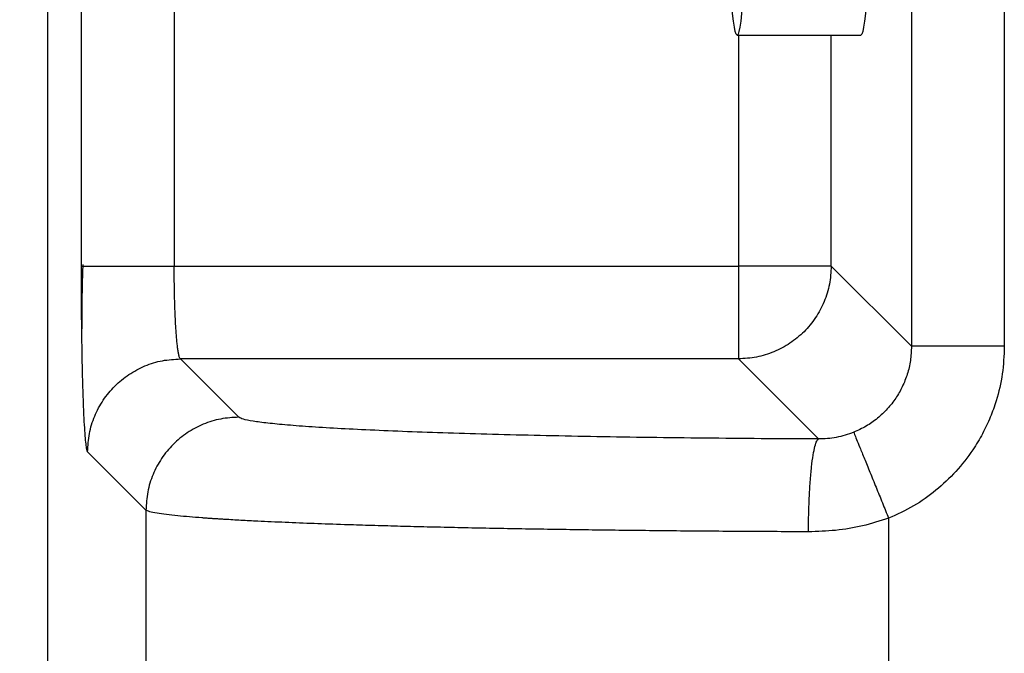
# Model space of a CAD drawing. Units: inches. Extents: x 0.3 to 21.8, y 0.2 to 16.9.
# Drawn here: x 8.1 to 8.6, y 13.8 to 14.1 of the extents above; entities that cross this region are included whole.
import ezdxf

# ---------------------------------------------------------------- set-up
doc = ezdxf.new("R2010")
doc.units = ezdxf.units.IN
doc.header["$MEASUREMENT"] = 0
doc.styles.add('SLDTEXTSTYLE0', font='TXT', dxfattribs={"width": 0.75})
doc.dimstyles.new('SLDDIMSTYLE3', dxfattribs={"dimtxt": 0.125, "dimasz": 0.13, "dimexe": 0, "dimexo": 0.0625, "dimgap": 0.03125, "dimtad": 0, "dimtih": 1, "dimtoh": 1, "dimlfac": 17, "dimrnd": 1e-09, "dimzin": 12, "dimdsep": 46, "dimtxsty": 'SLDTEXTSTYLE0', "dimsah": 1, "dimcen": 0.09, "dimadec": 0, "dimazin": 3, "dimtfac": 1, "dimtofl": 0, "dimtmove": 0, "dimatfit": 3, "dimfxl": 1, "dimfrac": 2, "dimtolj": 1, "dimtzin": 12, "dimarcsym": 0})

# ---------------------------------------------------------------- blocks, each defined once
blk = doc.blocks.new('_D_11')
at = {"color": 7, "linetype": 'Continuous', "lineweight": 18, "transparency": 16777216}
for p, q in [((8.44877, 16.13745), (7.60831, 16.13745)), ((7.73331, 16.13745), (7.73331, 14.35432)), ((7.73331, 12.37275), (7.73331, 14.15588)), ((8.44877, 12.37275), (7.60831, 12.37275))]:
    blk.add_line(p, q, dxfattribs=at)
for points in [[(7.73331, 16.13745), (7.71331, 16.00745), (7.75331, 16.00745)], [(7.73331, 12.37275), (7.75331, 12.50275), (7.71331, 12.50275)]]:
    blk.add_solid(points, dxfattribs=at)
at = {"color": 7, "linetype": 'Continuous', "lineweight": 18, "transparency": 16777216, "insert": (7.61517, 14.31701), "char_height": 0.125, "attachment_point": 1, "style": 'SLDTEXTSTYLE0'}
blk.add_mtext('64"', dxfattribs=at)

msp = doc.modelspace()

# ---------------------------------------------------------------- linework, layer by layer
at = {"color": 7, "linetype": 'Continuous', "lineweight": 25}
for p, q in [((8.14759845, 13.6374167), (8.14759845, 14.87278246)), ((8.20766276, 14.55101038), (8.20766276, 13.95918878)), ((8.16357189, 13.95918143), (8.16357217, 14.25509958)), ((8.55781175, 14.25509958), (8.55781175, 13.92107925)), ((8.60190207, 14.25509958), (8.60190207, 13.92108132)), ((8.47500216, 14.0689729), (8.53378989, 14.0689729)), ((8.47561145, 14.06911145), (8.47561145, 13.95918878)), ((8.51970205, 13.9591884), (8.51970205, 14.0689729)), ((8.16357217, 13.95918878), (8.16439183, 13.95918878)), ((8.20766276, 13.95918806), (8.47561145, 13.95918806)), ((8.47561145, 13.95918878), (8.47561145, 13.95672336)), ((8.51970205, 13.95918878), (8.47561145, 13.95918878)), ((8.55781175, 13.92107805), (8.51970205, 13.9591884)), ((8.23833969, 13.88739714), (8.21063637, 13.91509819)), ((8.47561118, 13.91509819), (8.21063637, 13.91509819)), ((8.47561145, 13.91509801), (8.51365821, 13.87705129)), ((8.19424716, 13.84330596), (8.16654577, 13.87100766)), ((8.19424716, 13.84330596), (8.19424689, 13.6840651)), ((8.54697331, 13.83940201), (8.54697359, 13.69397797))]:
    msp.add_line(p, q, dxfattribs=at)
at = {"color": 7, "linetype": 'Continuous', "lineweight": 25, "flags": 128}
for points in [[(8.47791116, 14.0886777), (8.47751969, 14.08351929), (8.47711717, 14.07911547), (8.47670554, 14.07548563), (8.47628646, 14.07264573), (8.47586158, 14.07060827), (8.47543283, 14.0693822), (8.47500216, 14.0689729), (8.47457175, 14.0693822), (8.47414301, 14.07060827), (8.47371813, 14.07264573), (8.47329905, 14.07548563), (8.47288714, 14.07911547), (8.4724849, 14.08351929), (8.47209343, 14.0886777)], [(8.5363389, 14.08390182), (8.53630742, 14.08351929), (8.53590491, 14.07911547), (8.53549328, 14.07548563), (8.53507392, 14.07264573), (8.53464904, 14.07060827), (8.53422057, 14.0693822), (8.53378989, 14.0689729)]]:
    msp.add_lwpolyline(points, dxfattribs=at)
at = {"color": 7, "linetype": 'Continuous', "lineweight": 25}
for points, knots in [([(8.16375658, 13.92933829), (8.16374194, 13.93046372), (8.16369858, 13.93379611), (8.16364808, 13.93942807), (8.163604, 13.94606517), (8.16357824, 13.95262942), (8.16357402, 13.95698141), (8.16357189, 13.95918143)], [0, 0, 0, 0, 0.118298235, 0.350278576, 0.571360894, 0.783313852, 1, 1, 1, 1]), ([(8.16426208, 13.95994399), (8.16414533, 13.95677957), (8.16390927, 13.95038098), (8.1637629, 13.94048704), (8.1637162, 13.9333973), (8.16375653, 13.9297205), (8.16376073, 13.92933832)], [0, 0, 0, 0, 0.313755035, 0.63442665, 0.962001389, 1, 1, 1, 1]), ([(8.16439183, 13.95918878), (8.16447414, 13.95918878), (8.16487621, 13.95918878), (8.16719038, 13.95918878), (8.17127968, 13.95918878), (8.17683309, 13.95918878), (8.18348497, 13.95918878), (8.1910346, 13.95918878), (8.19919274, 13.95918878), (8.20483941, 13.95918878), (8.20766276, 13.95918878)], [0, 0, 0, 0, 0.035466318, 0.173257495, 0.31104733, 0.448838919, 0.586627867, 0.724419824, 0.862208731, 1, 1, 1, 1]), ([(8.21063637, 13.91509819), (8.2104814, 13.91527257), (8.2101956, 13.91559416), (8.20981346, 13.91704141), (8.20949056, 13.91879879), (8.20921158, 13.92083509), (8.20895691, 13.92317554), (8.20872931, 13.92573581), (8.20849423, 13.92891694), (8.20826277, 13.9328388), (8.20804942, 13.93759066), (8.20785364, 13.9435118), (8.20769971, 13.95072681), (8.20767502, 13.95638051), (8.20766276, 13.95918806)], [0, 0, 0, 0, 0.098786429, 0.18218143, 0.250173124, 0.317019176, 0.380996697, 0.442104945, 0.500345188, 0.585847493, 0.669101814, 0.750115349, 0.875911007, 1, 1, 1, 1]), ([(8.51970205, 13.95918723), (8.51953457, 13.95630383), (8.51919961, 13.95053704), (8.51657184, 13.94221882), (8.51249336, 13.9345514), (8.50696786, 13.92783119), (8.50024756, 13.92230574), (8.49257979, 13.91822782), (8.48426161, 13.9156001), (8.47849482, 13.91526538), (8.47561145, 13.91509801)], [0, 0, 0, 0, 0.125000327, 0.249999937, 0.37500114, 0.499999875, 0.625000292, 0.750001323, 0.875001639, 1, 1, 1, 1]), ([(8.47561145, 13.95672336), (8.47561145, 13.95401559), (8.47561145, 13.94860006), (8.47561145, 13.94086067), (8.47561145, 13.93374007), (8.47561145, 13.92749126), (8.47561145, 13.92231583), (8.47561145, 13.91842734), (8.47561145, 13.91582153), (8.47561145, 13.91533939), (8.47561145, 13.91509833)], [0, 0, 0, 0, 0.125000184, 0.249999826, 0.375000227, 0.499999558, 0.625000191, 0.749999317, 0.874999638, 1, 1, 1, 1]), ([(8.16654577, 13.87100766), (8.16641211, 13.87129753), (8.16614835, 13.87186956), (8.16576305, 13.87447643), (8.16539482, 13.87839041), (8.16504595, 13.8836428), (8.16472249, 13.89011339), (8.16447189, 13.89665615), (8.16428255, 13.90269257), (8.16414335, 13.90787371), (8.16402962, 13.91283691), (8.16393666, 13.91747496), (8.16386338, 13.92172016), (8.16380089, 13.92566021), (8.16376971, 13.92824904), (8.16375658, 13.92933829)], [0, 0, 0, 0, 0.109557556, 0.21620059, 0.322942793, 0.430365234, 0.537795792, 0.644947669, 0.707148122, 0.76925162, 0.831604426, 0.87666009, 0.921779374, 0.967088793, 1, 1, 1, 1]), ([(8.55781175, 13.92107805), (8.55771398, 13.918814), (8.55752098, 13.91434458), (8.55596654, 13.90787993), (8.55361048, 13.90187065), (8.55041908, 13.89630669), (8.54644798, 13.89123784), (8.54169981, 13.88676319), (8.53634006, 13.88295636), (8.53235944, 13.88113686), (8.53036408, 13.88022481)], [0, 0, 0, 0, 0.130076301, 0.256781269, 0.380131605, 0.50014649, 0.624205504, 0.748849115, 0.874106091, 1, 1, 1, 1]), ([(8.60190207, 13.92108132), (8.601722, 13.9167019), (8.60136188, 13.90794372), (8.59868082, 13.89667516), (8.59529216, 13.8872371), (8.59160954, 13.87942547), (8.58635396, 13.87064537), (8.57910303, 13.86143246), (8.56960866, 13.85247787), (8.55892373, 13.84485219), (8.55098116, 13.84122986), (8.54697331, 13.83940201)], [0, 0, 0, 0, 0.125777307, 0.251535595, 0.330980023, 0.413890601, 0.499363969, 0.624731533, 0.749519862, 0.873606744, 1, 1, 1, 1]), ([(8.60190235, 13.92107925), (8.59907902, 13.92107925), (8.59343242, 13.92107925), (8.58527389, 13.92107925), (8.5777257, 13.92107925), (8.57106836, 13.92107925), (8.56553532, 13.92107925), (8.56137014, 13.92107925), (8.55857779, 13.92107925), (8.5580671, 13.92107925), (8.55781175, 13.92107925)], [0, 0, 0, 0, 0.125001016, 0.249999404, 0.375000378, 0.499999094, 0.62500098, 0.7500005, 0.875001237, 1, 1, 1, 1]), ([(8.16654577, 13.87100725), (8.16671313, 13.87389072), (8.16704785, 13.87965769), (8.16967579, 13.88797604), (8.17375382, 13.89564389), (8.17927945, 13.90236422), (8.18599966, 13.90788998), (8.19366753, 13.91196813), (8.20198593, 13.9145959), (8.20775291, 13.91493064), (8.21063637, 13.91509801)], [0, 0, 0, 0, 0.125000111, 0.250000743, 0.375000797, 0.499999049, 0.624999202, 0.749998612, 0.875000385, 1, 1, 1, 1]), ([(8.23833831, 13.88739621), (8.23545475, 13.88722887), (8.22968775, 13.8868942), (8.22136934, 13.88426626), (8.21370137, 13.88018837), (8.2069811, 13.87466253), (8.2014552, 13.8679424), (8.19737719, 13.8602745), (8.19474923, 13.85195622), (8.19441452, 13.84618929), (8.19424716, 13.84330582)], [0, 0, 0, 0, 0.125002546, 0.249999564, 0.375001669, 0.500000466, 0.625001049, 0.750000205, 0.875000065, 1, 1, 1, 1]), ([(8.51365932, 13.87705133), (8.50454856, 13.87709425), (8.48632703, 13.87718009), (8.45954965, 13.87741606), (8.43344996, 13.87772822), (8.40825986, 13.87812203), (8.38417362, 13.87859216), (8.36138443, 13.87913546), (8.34007316, 13.87974746), (8.32041017, 13.88042334), (8.30255113, 13.88115766), (8.28663906, 13.88194463), (8.27279907, 13.88277796), (8.26114586, 13.88365104), (8.25175625, 13.88455686), (8.24476437, 13.88548829), (8.240003, 13.88643771), (8.23889726, 13.88707825), (8.23834438, 13.88739852)], [0, 0, 0, 0, 0.062499951, 0.124999962, 0.187499783, 0.250000255, 0.312499875, 0.374999959, 0.437500034, 0.49999974, 0.562499993, 0.624999832, 0.6874999, 0.750000103, 0.812500019, 0.875000115, 0.937499853, 1, 1, 1, 1]), ([(8.53036408, 13.88022481), (8.52763015, 13.87927775), (8.52215541, 13.87738124), (8.51649299, 13.87716137), (8.51365821, 13.87705129)], [0, 0, 0, 0, 0.499370419, 1, 1, 1, 1]), ([(8.5303638, 13.88022557), (8.53045961, 13.87998987), (8.53065667, 13.87950506), (8.53166663, 13.87702366), (8.53324336, 13.87314804), (8.535401, 13.86784507), (8.53801422, 13.86142185), (8.54092436, 13.85426955), (8.54394576, 13.84684336), (8.54598258, 13.84183711), (8.54697331, 13.83940201)], [0, 0, 0, 0, 0.116779579, 0.240199446, 0.368506262, 0.499444625, 0.630461747, 0.758998502, 0.882774582, 1, 1, 1, 1]), ([(8.50889426, 13.83296107), (8.5089193, 13.83561668), (8.50897079, 13.84107559), (8.50925865, 13.84916542), (8.50971256, 13.85694), (8.51033519, 13.86389646), (8.51108989, 13.86960772), (8.51192778, 13.87374492), (8.5127962, 13.87635454), (8.51338048, 13.8768225), (8.51366428, 13.87704981)], [0, 0, 0, 0, 0.117597881, 0.24173617, 0.370569527, 0.501759767, 0.632697237, 0.760801203, 0.883812529, 1, 1, 1, 1]), ([(8.5088995, 13.83296121), (8.49902731, 13.83300203), (8.47912957, 13.8330843), (8.44962287, 13.83330942), (8.42038014, 13.83360957), (8.39655328, 13.83392737), (8.37789957, 13.83422139), (8.36409467, 13.83446299), (8.35056533, 13.8347248), (8.33734835, 13.83500688), (8.32447968, 13.83530921), (8.31199723, 13.83563182), (8.29993772, 13.83597459), (8.28717363, 13.83637421), (8.27380765, 13.83684233), (8.26005368, 13.8373898), (8.24858057, 13.83791319), (8.23915691, 13.83839917), (8.23345167, 13.8387262), (8.22977098, 13.83895302), (8.2278945, 13.83907224), (8.22605561, 13.83919285), (8.22425665, 13.83931489), (8.22249693, 13.8394383), (8.21927673, 13.83967215), (8.2146376, 13.84003959), (8.20894618, 13.84056519), (8.20366069, 13.84115648), (8.19915525, 13.84181359), (8.19566069, 13.84253619), (8.19473057, 13.84304271), (8.19424716, 13.84330596)], [0, 0, 0, 0, 0.059250982, 0.119422383, 0.180513908, 0.242525758, 0.273884612, 0.305474537, 0.337294744, 0.369345096, 0.401626312, 0.434138175, 0.466881006, 0.499854139, 0.542998951, 0.587763274, 0.63414704, 0.665650813, 0.697860432, 0.706413489, 0.715015144, 0.723665249, 0.732363496, 0.741110247, 0.74990555, 0.78182266, 0.817646371, 0.857376239, 0.901011936, 0.948553307, 1, 1, 1, 1]), ([(8.54697331, 13.83940201), (8.54285751, 13.83809937), (8.53462327, 13.83549326), (8.52180332, 13.83335186), (8.51320281, 13.83309149), (8.5088995, 13.83296121)], [0, 0, 0, 0, 0.333033107, 0.66627961, 1, 1, 1, 1])]:
    msp.add_open_spline(points, degree=3, knots=knots, dxfattribs=at)

# ---------------------------------------------------------------- dimensions: what is measured, and where the dimension line sits
at = {"color": 7, "linetype": 'Continuous', "lineweight": 18}
dim = msp.add_linear_dim(base=(7.73331359, 16.13744971), p1=(8.49877031, 12.37274946), p2=(8.49877031, 16.13744971), angle=90, dimstyle='SLDDIMSTYLE3', dxfattribs=at)
dim.commit()
dim.dimension.update_dxf_attribs({"geometry": '_D_11', "text_midpoint": (7.73331359, 14.25509958), "dimtype": 160})

doc.saveas('drawing.dxf')
